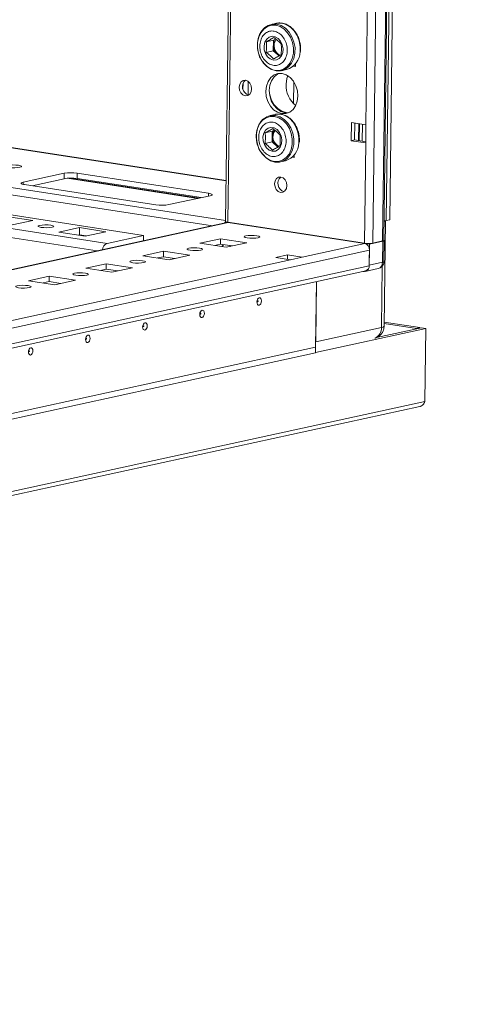
# Model space of a CAD drawing. Units: millimetres. Extents: x -17 to 11564, y -19 to 11608.
# Drawn here: x 9332 to 9454, y 1573 to 1839 of the extents above; entities that cross this region are included whole.
import ezdxf

# ---------------------------------------------------------------- set-up
doc = ezdxf.new("R2010")
doc.units = ezdxf.units.MM

msp = doc.modelspace()

# ---------------------------------------------------------------- linework, layer by layer
at = {"color": 8, "linetype": 'Continuous', "lineweight": 15}
for p, q in [((9427.49, 1778.901), (9451.072, 3647.389)), ((9453.723, 3647.969), (9430.141, 1779.48)), ((9388.401, 1784.542), (9411.808, 3639.21)), ((9217.477, 1821.924), (9387.926, 1795.723)), ((9162.032, 1817.763), (9384.239, 1783.605)), ((9387.79, 1785.003), (9163.1, 1819.543)), ((9380.298, 1790.983), (9345.08, 1796.397)), ((9345.675, 1796.427), (9380.624, 1791.054)), ((9333.144, 1795.331), (9333.137, 1794.776)), ((9383.167, 1791.61), (9383.177, 1792.345)), ((8747.55, 1644.407), (9388.505, 1784.469)), ((9327.381, 1780.77), (9353.144, 1776.81)), ((9430.01, 1772.662), (9429.802, 1756.143))]:
    msp.add_line(p, q, dxfattribs=at)
at = {"color": 7, "linetype": 'Continuous', "lineweight": 15}
for p, q in [((9430.481, 1779.653), (9454.062, 3648.078)), ((9411.19, 3639.075), (9387.788, 1784.778)), ((9448.423, 3615.501), (9425.647, 1810.841)), ((9431.131, 1784.971), (9432.027, 1855.946)), ((9431.137, 1784.972), (9432.033, 1855.946)), ((9432.955, 1855.982), (9432.062, 1785.174)), ((9401.506, 1838.217), (9400.125, 1837.915)), ((9400.686, 1833.678), (9398.776, 1833.26)), ((9400.686, 1833.678), (9400.649, 1830.782)), ((9401.288, 1834.016), (9400.686, 1833.678)), ((9400.883, 1833.721), (9400.726, 1833.686)), ((9400.883, 1833.721), (9400.846, 1830.825)), ((9401.339, 1833.977), (9400.883, 1833.721)), ((9398.739, 1830.364), (9400.649, 1830.782)), ((9400.649, 1830.782), (9402.193, 1829.419)), ((9400.689, 1830.791), (9400.846, 1830.825)), ((9400.846, 1830.825), (9402.341, 1829.505)), ((9387.926, 1795.765), (9192.115, 1825.865)), ((9402.858, 1825.41), (9404.239, 1825.712)), ((9406.068, 1826.661), (9406.6, 1826.579)), ((9406.372, 1826.958), (9406.604, 1826.923)), ((9406.6, 1826.579), (9406.608, 1827.232)), ((9392.477, 1821.919), (9392.459, 1820.506)), ((9393.888, 1822.524), (9393.842, 1818.919)), ((9406.189, 1822.43), (9406.115, 1816.545)), ((9144.449, 1815.002), (9365.663, 1780.997)), ((9355.805, 1778.843), (9134.591, 1812.848)), ((9401.196, 1813.63), (9399.815, 1813.328)), ((9421.711, 1811.446), (9421.649, 1806.529)), ((9425.647, 1810.841), (9421.711, 1811.446)), ((9422.631, 1811.305), (9422.574, 1806.731)), ((9423.717, 1811.138), (9423.66, 1806.564)), ((9423.891, 1811.111), (9423.833, 1806.537)), ((9424.62, 1806.416), (9424.678, 1810.99)), ((9425.647, 1810.841), (9425.585, 1805.924)), ((9400.375, 1809.091), (9398.465, 1808.674)), ((9400.375, 1809.091), (9400.339, 1806.195)), ((9400.978, 1809.43), (9400.375, 1809.091)), ((9400.573, 1809.134), (9400.416, 1809.1)), ((9400.573, 1809.134), (9400.536, 1806.238)), ((9401.028, 1809.39), (9400.573, 1809.134)), ((9398.429, 1805.778), (9400.339, 1806.195)), ((9400.339, 1806.195), (9401.883, 1804.832)), ((9400.379, 1806.204), (9400.536, 1806.238)), ((9400.536, 1806.238), (9402.031, 1804.919)), ((9421.649, 1806.529), (9422.574, 1806.731)), ((9421.649, 1806.529), (9425.585, 1805.924)), ((9422.574, 1806.731), (9425.589, 1806.267)), ((9425.585, 1805.924), (9425.244, 1778.879)), ((9405.758, 1802.074), (9406.29, 1801.992)), ((9406.061, 1802.372), (9406.294, 1802.336)), ((9406.29, 1801.992), (9406.298, 1802.646)), ((9402.548, 1800.823), (9403.928, 1801.125)), ((9333.144, 1795.331), (9344.241, 1797.756)), ((9344.223, 1796.281), (9335.555, 1794.387)), ((9344.241, 1797.756), (9344.223, 1796.281)), ((9347.751, 1797.79), (9347.732, 1796.315)), ((9381.174, 1791.175), (9347.732, 1796.315)), ((9347.751, 1797.79), (9383.177, 1792.345)), ((9368.997, 1789.246), (9333.571, 1794.692)), ((9383.603, 1791.705), (9372.506, 1789.28)), ((9328.696, 1786.106), (9335.781, 1785.017)), ((9388.143, 1784.458), (8747.55, 1644.475)), ((9335.781, 1785.017), (9330.232, 1783.804)), ((9342.828, 1781.868), (9348.377, 1783.081)), ((9348.352, 1781.114), (9348.377, 1783.081)), ((9348.377, 1783.081), (9355.462, 1781.992)), ((9425.244, 1778.879), (9388.401, 1784.542)), ((9425.348, 1778.805), (9388.505, 1784.469)), ((9388.582, 1784.457), (9388.583, 1784.514)), ((9388.974, 1784.454), (9389.016, 1784.39)), ((9389.016, 1784.39), (9426.607, 1778.612)), ((9430.546, 1756.522), (9430.905, 1784.922)), ((9430.547, 1784.843), (9431.131, 1784.971)), ((9431.131, 1784.973), (9431.137, 1784.972)), ((9432.062, 1785.174), (9431.137, 1784.972)), ((9349.913, 1780.779), (9342.828, 1781.868)), ((9348.098, 1781.058), (9348.352, 1781.114)), ((9348.352, 1781.114), (9350.168, 1780.835)), ((9349.687, 1780.814), (9349.688, 1780.908)), ((9355.462, 1781.992), (9349.913, 1780.779)), ((9365.663, 1780.997), (9355.805, 1778.843)), ((9365.663, 1780.997), (9365.645, 1779.542)), ((9380.866, 1778.873), (9386.415, 1780.085)), ((9387.951, 1777.784), (9380.866, 1778.873)), ((9386.396, 1778.61), (9384.818, 1778.265)), ((9386.415, 1780.085), (9386.396, 1778.61)), ((9389.529, 1778.128), (9386.396, 1778.61)), ((9386.415, 1780.085), (9393.5, 1778.996)), ((9387.233, 1778.482), (9386.756, 1777.967)), ((9393.5, 1778.996), (9387.951, 1777.784)), ((9389.065, 1778.027), (9388.929, 1778.221)), ((9425.348, 1778.805), (9408.393, 1775.1)), ((9426.536, 1772.957), (9426.607, 1778.612)), ((9426.607, 1778.612), (9430.152, 1779.386)), ((9430.141, 1779.48), (9427.49, 1778.901)), ((9430.152, 1779.386), (9430.081, 1773.731)), ((9430.506, 1773.948), (9430.577, 1779.603)), ((8748.411, 1628.842), (9426.587, 1777.038)), ((9365.453, 1775.505), (9371.002, 1776.717)), ((9372.538, 1774.416), (9365.453, 1775.505)), ((9370.983, 1775.242), (9369.405, 1774.897)), ((9371.002, 1776.717), (9370.983, 1775.242)), ((9374.116, 1774.76), (9370.983, 1775.242)), ((9371.002, 1776.717), (9378.087, 1775.628)), ((9378.087, 1775.628), (9372.538, 1774.416)), ((9401.374, 1775.032), (9404.457, 1775.705)), ((9405.31, 1774.427), (9401.374, 1775.032)), ((9404.457, 1775.705), (9404.442, 1774.56)), ((9404.457, 1775.705), (9408.393, 1775.1)), ((9408.393, 1775.1), (9405.31, 1774.427)), ((9426.534, 1772.809), (9426.587, 1777.038)), ((9426.534, 1772.809), (8748.358, 1624.613)), ((9405.31, 1774.427), (8767.208, 1634.988)), ((9350.04, 1772.137), (9355.589, 1773.349)), ((9355.589, 1773.349), (9355.57, 1771.874)), ((9355.589, 1773.349), (9362.674, 1772.26)), ((9430.081, 1773.731), (9426.536, 1772.957)), ((8747.742, 1623.31), (9425.616, 1771.44)), ((9334.627, 1768.769), (9340.176, 1769.981)), ((9340.176, 1769.981), (9340.157, 1768.506)), ((9340.176, 1769.981), (9347.261, 1768.892)), ((9357.125, 1771.047), (9350.04, 1772.137)), ((9355.57, 1771.874), (9353.992, 1771.529)), ((9358.703, 1771.392), (9355.57, 1771.874)), ((9362.674, 1772.26), (9357.125, 1771.047)), ((9424.936, 1771.232), (9424.777, 1771.256)), ((9425.388, 1771.245), (9428.933, 1772.019)), ((9341.712, 1767.679), (9334.627, 1768.769)), ((9340.157, 1768.506), (9338.579, 1768.161)), ((9343.29, 1768.024), (9340.157, 1768.506)), ((9347.261, 1768.892), (9341.712, 1767.679)), ((9412.058, 1750.804), (9412.282, 1768.526)), ((9412.282, 1768.526), (9412.077, 1752.269)), ((9439.268, 1755.903), (9430.555, 1757.242)), ((9430.56, 1757.586), (9440.193, 1756.105)), ((9412.04, 1749.367), (9441.767, 1755.863)), ((9429.802, 1756.143), (9412.077, 1752.269)), ((9428.491, 1753.401), (9440.586, 1756.044)), ((9439.266, 1755.756), (9439.268, 1755.903)), ((9440.193, 1756.105), (9439.268, 1755.903)), ((9440.193, 1756.105), (9440.191, 1755.958)), ((9441.767, 1755.863), (9440.586, 1756.044)), ((9441.767, 1755.863), (9441.519, 1736.203)), ((9412.04, 1749.319), (8733.863, 1601.123)), ((8733.882, 1602.608), (9412.058, 1750.804)), ((9412.058, 1750.794), (8733.882, 1602.598)), ((9412.032, 1750.798), (9412.058, 1750.794)), ((9412.058, 1750.794), (9412.04, 1749.319)), ((9441.519, 1736.203), (8702.307, 1574.67)), ((8701.948, 1573.489), (9440.145, 1734.8))]:
    msp.add_line(p, q, dxfattribs=at)
at = {"color": 7, "linetype": 'Continuous', "lineweight": 15, "flags": 128}
for points in [[(9401.313, 1837.686), (9402.476, 1837.33), (9403.566, 1836.642), (9404.521, 1835.661), (9405.285, 1834.444), (9405.814, 1833.063), (9406.076, 1831.597), (9406.058, 1830.132), (9405.759, 1828.752), (9405.198, 1827.538), (9404.406, 1826.561), (9403.43, 1825.877), (9402.327, 1825.526), (9401.16, 1825.528), (9399.998, 1825.884), (9398.908, 1826.572), (9397.953, 1827.553), (9397.189, 1828.769), (9396.66, 1830.151), (9396.397, 1831.617), (9396.416, 1833.082), (9396.714, 1834.462), (9397.276, 1835.675), (9398.068, 1836.653), (9399.043, 1837.337), (9400.147, 1837.688), (9401.313, 1837.686)], [(9398.408, 1837.063), (9399.221, 1837.596), (9400.125, 1837.915)], [(9401.506, 1838.217), (9401.744, 1838.261), (9402.952, 1838.258)], [(9400.674, 1828.296), (9399.845, 1828.597), (9399.111, 1829.212), (9398.55, 1830.074), (9398.224, 1831.089), (9398.168, 1832.149), (9398.388, 1833.137), (9398.859, 1833.947), (9399.532, 1834.491), (9400.333, 1834.71), (9401.175, 1834.581), (9401.968, 1834.116), (9402.624, 1833.368), (9403.074, 1832.416), (9403.267, 1831.365), (9403.185, 1830.327), (9402.834, 1829.415), (9402.254, 1828.729), (9401.507, 1828.342), (9400.674, 1828.296)], [(9406.498, 1830.27), (9406.484, 1830.135), (9406.174, 1828.706), (9405.593, 1827.45), (9404.773, 1826.438), (9403.763, 1825.729), (9402.62, 1825.366), (9401.412, 1825.368), (9400.209, 1825.737), (9399.08, 1826.449), (9398.091, 1827.465), (9397.72, 1827.987)], [(9393.144, 1822.858), (9392.502, 1822.798), (9391.953, 1822.428), (9391.582, 1821.806), (9391.445, 1821.026), (9391.562, 1820.206), (9391.916, 1819.473), (9392.453, 1818.936), (9393.091, 1818.679), (9393.733, 1818.739), (9394.282, 1819.109), (9394.653, 1819.731), (9394.79, 1820.511), (9394.673, 1821.331), (9394.319, 1822.064), (9393.782, 1822.601), (9393.144, 1822.858)], [(9403.026, 1824.665), (9401.903, 1824.653), (9400.852, 1824.273), (9399.945, 1823.551), (9399.242, 1822.537), (9398.793, 1821.299), (9398.628, 1819.921), (9398.758, 1818.499), (9399.174, 1817.128), (9399.848, 1815.902), (9400.734, 1814.904), (9401.771, 1814.203), (9402.89, 1813.847), (9404.013, 1813.859), (9405.064, 1814.239), (9405.971, 1814.96), (9406.674, 1815.975), (9407.123, 1817.213), (9407.288, 1818.59), (9407.158, 1820.013), (9406.742, 1821.384), (9406.068, 1822.61), (9405.182, 1823.607), (9404.145, 1824.308), (9403.026, 1824.665)], [(9402.253, 1824.697), (9401.777, 1824.475), (9400.869, 1823.753), (9400.167, 1822.739), (9399.718, 1821.501), (9399.553, 1820.124), (9399.683, 1818.701), (9400.099, 1817.33), (9400.773, 1816.104), (9401.659, 1815.106), (9402.696, 1814.405), (9403.815, 1814.049), (9404.587, 1814.017)], [(9404.536, 1824.091), (9404.287, 1823.294), (9404.098, 1821.754)], [(9404.725, 1814.072), (9404.123, 1814.116), (9402.95, 1814.482), (9401.856, 1815.196), (9400.91, 1816.213), (9400.169, 1817.468), (9399.682, 1818.884), (9399.588, 1819.338)], [(9401.003, 1813.099), (9402.165, 1812.743), (9403.256, 1812.055), (9404.211, 1811.074), (9404.975, 1809.858), (9405.503, 1808.476), (9405.766, 1807.01), (9405.748, 1805.545), (9405.449, 1804.165), (9404.887, 1802.951), (9404.096, 1801.974), (9403.12, 1801.29), (9402.016, 1800.939), (9400.85, 1800.941), (9399.687, 1801.297), (9398.597, 1801.985), (9397.642, 1802.966), (9396.878, 1804.183), (9396.35, 1805.564), (9396.087, 1807.03), (9396.105, 1808.495), (9396.404, 1809.875), (9396.965, 1811.089), (9397.757, 1812.066), (9398.733, 1812.75), (9399.836, 1813.101), (9401.003, 1813.099)], [(9398.098, 1812.476), (9398.91, 1813.009), (9399.815, 1813.328)], [(9401.196, 1813.63), (9401.433, 1813.674), (9402.641, 1813.672)], [(9400.364, 1803.71), (9399.535, 1804.011), (9398.801, 1804.625), (9398.24, 1805.487), (9397.914, 1806.503), (9397.858, 1807.562), (9398.077, 1808.55), (9398.549, 1809.36), (9399.222, 1809.904), (9400.023, 1810.123), (9400.865, 1809.994), (9401.657, 1809.53), (9402.314, 1808.781), (9402.763, 1807.83), (9402.957, 1806.778), (9402.874, 1805.74), (9402.524, 1804.829), (9401.944, 1804.142), (9401.197, 1803.755), (9400.364, 1803.71)], [(9406.187, 1805.683), (9406.173, 1805.548), (9405.864, 1804.12), (9405.283, 1802.863), (9404.463, 1801.851), (9403.453, 1801.143), (9402.31, 1800.779), (9401.102, 1800.782), (9399.899, 1801.15), (9398.77, 1801.863), (9397.781, 1802.878), (9397.409, 1803.401)], [(9331.946, 1799.904), (9332.486, 1799.784), (9332.745, 1799.639), (9332.682, 1799.49), (9332.308, 1799.361), (9331.68, 1799.271), (9330.892, 1799.234), (9330.065, 1799.255), (9329.325, 1799.332), (9328.785, 1799.452), (9328.526, 1799.598), (9328.589, 1799.746), (9328.963, 1799.875), (9329.591, 1799.965), (9330.379, 1800.002), (9331.206, 1799.981), (9331.946, 1799.904)], [(9402.674, 1796.734), (9402.039, 1796.675), (9401.497, 1796.309), (9401.13, 1795.694), (9400.994, 1794.923), (9401.11, 1794.114), (9401.46, 1793.389), (9401.991, 1792.858), (9402.622, 1792.604), (9403.256, 1792.664), (9403.798, 1793.029), (9404.165, 1793.644), (9404.301, 1794.415), (9404.185, 1795.225), (9403.835, 1795.95), (9403.304, 1796.48), (9402.674, 1796.734)], [(9333.571, 1794.692), (9333.216, 1794.757), (9332.935, 1794.833), (9332.737, 1794.917), (9332.631, 1795.004), (9332.619, 1795.093), (9332.704, 1795.179), (9332.881, 1795.26), (9333.144, 1795.331)], [(9383.177, 1792.345), (9383.531, 1792.279), (9383.812, 1792.203), (9384.01, 1792.12), (9384.117, 1792.032), (9384.128, 1791.944), (9384.043, 1791.857), (9383.866, 1791.777), (9383.603, 1791.705)], [(9340.977, 1783.185), (9340.349, 1783.095), (9339.561, 1783.058), (9338.734, 1783.08), (9337.994, 1783.156), (9337.454, 1783.276), (9337.195, 1783.422), (9337.258, 1783.571), (9337.632, 1783.7), (9338.26, 1783.79), (9339.048, 1783.827), (9339.875, 1783.805), (9340.615, 1783.729), (9341.155, 1783.609), (9341.414, 1783.463), (9341.351, 1783.315), (9340.977, 1783.185)], [(9388.505, 1784.469), (9388.259, 1784.476), (9388.143, 1784.458)], [(9430.546, 1784.769), (9430.778, 1784.876), (9430.816, 1784.902)], [(9396.184, 1780.901), (9396.719, 1780.783), (9396.974, 1780.639), (9396.913, 1780.492), (9396.543, 1780.364), (9395.922, 1780.275), (9395.143, 1780.239), (9394.326, 1780.26), (9393.595, 1780.336), (9393.061, 1780.454), (9392.805, 1780.598), (9392.867, 1780.745), (9393.237, 1780.873), (9393.858, 1780.962), (9394.636, 1780.998), (9395.453, 1780.977), (9396.184, 1780.901)], [(9380.771, 1777.533), (9381.305, 1777.415), (9381.561, 1777.271), (9381.5, 1777.124), (9381.13, 1776.996), (9380.509, 1776.907), (9379.73, 1776.871), (9378.913, 1776.892), (9378.182, 1776.968), (9377.648, 1777.086), (9377.392, 1777.23), (9377.454, 1777.377), (9377.823, 1777.505), (9378.445, 1777.593), (9379.223, 1777.63), (9380.04, 1777.609), (9380.771, 1777.533)], [(9430.141, 1779.48), (9430.309, 1779.526), (9430.422, 1779.577), (9430.477, 1779.632), (9430.481, 1779.653)], [(9430.152, 1779.386), (9430.362, 1779.444), (9430.504, 1779.508), (9430.572, 1779.577), (9430.563, 1779.648), (9430.482, 1779.715)], [(9365.358, 1774.165), (9365.892, 1774.046), (9366.148, 1773.903), (9366.086, 1773.756), (9365.717, 1773.628), (9365.095, 1773.539), (9364.317, 1773.503), (9363.5, 1773.524), (9362.769, 1773.599), (9362.235, 1773.718), (9361.979, 1773.862), (9362.041, 1774.009), (9362.41, 1774.136), (9363.032, 1774.225), (9363.81, 1774.262), (9364.627, 1774.241), (9365.358, 1774.165)], [(9349.945, 1770.797), (9350.479, 1770.678), (9350.735, 1770.535), (9350.673, 1770.388), (9350.304, 1770.26), (9349.682, 1770.171), (9348.904, 1770.135), (9348.087, 1770.156), (9347.356, 1770.231), (9346.822, 1770.35), (9346.566, 1770.494), (9346.628, 1770.641), (9346.997, 1770.768), (9347.619, 1770.857), (9348.397, 1770.894), (9349.214, 1770.873), (9349.945, 1770.797)], [(9334.532, 1767.429), (9335.066, 1767.31), (9335.322, 1767.167), (9335.26, 1767.02), (9334.891, 1766.892), (9334.269, 1766.803), (9333.491, 1766.766), (9332.674, 1766.788), (9331.943, 1766.863), (9331.409, 1766.982), (9331.153, 1767.126), (9331.215, 1767.273), (9331.584, 1767.4), (9332.205, 1767.489), (9332.984, 1767.526), (9333.801, 1767.505), (9334.532, 1767.429)], [(9396.856, 1764.145), (9397.091, 1764.122), (9397.288, 1763.952), (9397.418, 1763.662), (9397.46, 1763.296), (9397.409, 1762.91), (9397.271, 1762.561), (9397.068, 1762.304), (9396.831, 1762.178), (9396.596, 1762.201), (9396.399, 1762.371), (9396.269, 1762.661), (9396.227, 1763.027), (9396.279, 1763.413), (9396.417, 1763.762), (9396.619, 1764.019), (9396.856, 1764.145)], [(9396.452, 1763.354), (9396.42, 1763.337), (9396.393, 1763.302), (9396.374, 1763.256), (9396.368, 1763.204), (9396.373, 1763.155), (9396.391, 1763.116), (9396.417, 1763.093), (9396.448, 1763.09), (9396.48, 1763.107), (9396.507, 1763.142), (9396.526, 1763.188), (9396.533, 1763.24), (9396.527, 1763.289), (9396.51, 1763.328), (9396.483, 1763.351), (9396.452, 1763.354)], [(9381.443, 1760.777), (9381.678, 1760.754), (9381.875, 1760.584), (9382.005, 1760.294), (9382.047, 1759.928), (9381.995, 1759.542), (9381.858, 1759.193), (9381.655, 1758.936), (9381.418, 1758.81), (9381.183, 1758.833), (9380.986, 1759.003), (9380.856, 1759.293), (9380.814, 1759.659), (9380.866, 1760.045), (9381.003, 1760.394), (9381.206, 1760.651), (9381.443, 1760.777)], [(9381.039, 1759.986), (9381.007, 1759.969), (9380.98, 1759.934), (9380.961, 1759.888), (9380.954, 1759.836), (9380.96, 1759.787), (9380.977, 1759.748), (9381.004, 1759.725), (9381.035, 1759.722), (9381.067, 1759.739), (9381.094, 1759.774), (9381.113, 1759.82), (9381.12, 1759.872), (9381.114, 1759.921), (9381.097, 1759.96), (9381.07, 1759.983), (9381.039, 1759.986)], [(9366.03, 1757.409), (9366.265, 1757.386), (9366.462, 1757.216), (9366.592, 1756.926), (9366.634, 1756.56), (9366.582, 1756.173), (9366.445, 1755.825), (9366.242, 1755.568), (9366.005, 1755.442), (9365.77, 1755.465), (9365.573, 1755.635), (9365.443, 1755.925), (9365.401, 1756.291), (9365.453, 1756.677), (9365.59, 1757.026), (9365.793, 1757.282), (9366.03, 1757.409)], [(9365.626, 1756.618), (9365.594, 1756.601), (9365.567, 1756.566), (9365.548, 1756.52), (9365.541, 1756.468), (9365.547, 1756.419), (9365.564, 1756.38), (9365.591, 1756.357), (9365.622, 1756.354), (9365.654, 1756.371), (9365.681, 1756.405), (9365.7, 1756.452), (9365.707, 1756.504), (9365.701, 1756.553), (9365.684, 1756.592), (9365.657, 1756.615), (9365.626, 1756.618)], [(9350.617, 1754.041), (9350.852, 1754.017), (9351.049, 1753.848), (9351.179, 1753.558), (9351.221, 1753.192), (9351.169, 1752.805), (9351.032, 1752.457), (9350.829, 1752.2), (9350.592, 1752.074), (9350.357, 1752.097), (9350.16, 1752.267), (9350.03, 1752.556), (9349.988, 1752.923), (9350.04, 1753.309), (9350.177, 1753.657), (9350.38, 1753.914), (9350.617, 1754.041)], [(9350.212, 1753.25), (9350.181, 1753.233), (9350.154, 1753.198), (9350.135, 1753.152), (9350.128, 1753.1), (9350.134, 1753.051), (9350.151, 1753.012), (9350.178, 1752.989), (9350.209, 1752.986), (9350.241, 1753.003), (9350.268, 1753.037), (9350.287, 1753.084), (9350.293, 1753.136), (9350.288, 1753.185), (9350.27, 1753.224), (9350.244, 1753.246), (9350.212, 1753.25)], [(9335.204, 1750.673), (9335.439, 1750.649), (9335.636, 1750.48), (9335.766, 1750.19), (9335.808, 1749.824), (9335.756, 1749.437), (9335.619, 1749.089), (9335.416, 1748.832), (9335.179, 1748.706), (9334.944, 1748.729), (9334.747, 1748.899), (9334.617, 1749.188), (9334.575, 1749.554), (9334.627, 1749.941), (9334.764, 1750.289), (9334.967, 1750.546), (9335.204, 1750.673)], [(9334.799, 1749.881), (9334.768, 1749.865), (9334.741, 1749.83), (9334.722, 1749.783), (9334.715, 1749.732), (9334.721, 1749.683), (9334.738, 1749.644), (9334.765, 1749.621), (9334.796, 1749.618), (9334.828, 1749.635), (9334.855, 1749.669), (9334.873, 1749.716), (9334.88, 1749.768), (9334.875, 1749.817), (9334.857, 1749.856), (9334.831, 1749.878), (9334.799, 1749.881)]]:
    msp.add_lwpolyline(points, dxfattribs=at)
at = {"color": 8, "linetype": 'Continuous', "lineweight": 15, "flags": 128}
for points in [[(9400.125, 1837.915), (9400.363, 1837.959), (9401.571, 1837.957)], [(9401.571, 1837.957), (9402.775, 1837.588), (9403.904, 1836.876), (9404.892, 1835.86), (9405.683, 1834.601), (9406.231, 1833.17), (9406.503, 1831.652), (9406.498, 1830.27)], [(9402.952, 1838.258), (9404.155, 1837.89), (9405.284, 1837.177), (9406.273, 1836.162), (9407.064, 1834.902), (9407.611, 1833.472), (9407.883, 1831.954), (9407.878, 1830.572)], [(9399.815, 1813.328), (9400.053, 1813.372), (9401.261, 1813.37)], [(9401.261, 1813.37), (9402.464, 1813.002), (9403.593, 1812.289), (9404.582, 1811.274), (9405.373, 1810.014), (9405.921, 1808.584), (9406.193, 1807.066), (9406.187, 1805.683)], [(9402.641, 1813.672), (9403.845, 1813.303), (9404.974, 1812.591), (9405.962, 1811.575), (9406.753, 1810.316), (9407.301, 1808.885), (9407.573, 1807.367), (9407.568, 1805.985)], [(9430.081, 1773.731), (9430.291, 1773.789), (9430.433, 1773.853), (9430.5, 1773.922), (9430.506, 1773.948)], [(9429.802, 1756.143), (9430.17, 1756.243), (9430.418, 1756.355), (9430.536, 1756.476), (9430.546, 1756.522)]]:
    msp.add_lwpolyline(points, dxfattribs=at)
at = {"color": 7, "linetype": 'Continuous', "lineweight": 15}
for centre, radius, start, end in [((9403.663, 1832.143), 2.801, 141.73439, 246.2815), ((9402.627, 1830.711), 5.253, 287.86699, 358.4755), ((9394.622, 1821.097), 2.298, 129.98078, 254.67234), ((9411.106, 1821.486), 7.014, 177.81672, 231.08772), ((9403.352, 1807.557), 2.801, 141.73439, 246.2815), ((9402.317, 1806.125), 5.253, 287.86699, 358.4755), ((9346.086, 1785.168), 11.268, 81.60048, 99.51857), ((9346.105, 1786.643), 11.268, 81.60048, 99.51857), ((9404.147, 1794.997), 2.273, 130.17162, 254.4815), ((9370.643, 1800.394), 11.268, 261.60048, 279.51857), ((9388.914, 1783.535), 1.634, 132.76075, 151.58923), ((9388.353, 1785.334), 0.794, 224.52663, 273.42879), ((9356.557, 1777.023), 1.969, 112.47516, 177.00109), ((9426.297, 1786.013), 7.212, 261.60048, 279.51857), ((9424.888, 1777.165), 1.704, 355.74418, 74.35745), ((9425.009, 1772.769), 1.539, 267.30711, 7.02057), ((9425.192, 1772.716), 1.345, 288.36879, 3.96114)]:
    msp.add_arc(centre, radius, start, end, dxfattribs=at)
at = {"color": 8, "linetype": 'Continuous', "lineweight": 15}
for centre, radius, start, end in [((9428.468, 1773.572), 1.621, 286.6839, 5.64603), ((9426.805, 1755.955), 3.003, 294.05393, 3.58612)]:
    msp.add_arc(centre, radius, start, end, dxfattribs=at)
at = {"color": 7, "linetype": 'Continuous', "lineweight": 15}
for points, knots in [([(9398.337, 1837.021), (9398.317, 1837.008), (9397.999, 1836.8), (9397.514, 1836.189), (9396.937, 1835.244), (9396.572, 1834.214), (9396.389, 1833.257), (9396.333, 1832.361), (9396.365, 1831.489), (9396.475, 1830.887), (9396.532, 1830.579)], [0, 0, 0, 0, 0.011093, 0.1834126, 0.3510108, 0.5087385, 0.6497364, 0.755604, 0.8747346, 1, 1, 1, 1]), ([(9397.016, 1832.061), (9397.064, 1832.574), (9397.159, 1833.601), (9397.814, 1834.886), (9398.766, 1835.792), (9399.945, 1836.213), (9401.21, 1836.102), (9402.419, 1835.472), (9403.435, 1834.392), (9404.146, 1832.987), (9404.395, 1831.769), (9404.43, 1830.566), (9404.251, 1829.387), (9403.62, 1828.099), (9402.662, 1827.193), (9401.484, 1826.772), (9400.219, 1826.883), (9399.01, 1827.514), (9397.993, 1828.593), (9397.286, 1829.998), (9397.028, 1831.217), (9397.018, 1831.898), (9397.016, 1832.061)], [0, 0, 0, 0, 0.0536862, 0.1073725, 0.1610587, 0.2147449, 0.2684311, 0.3221174, 0.3758036, 0.4294898, 0.483176, 0.5, 0.5536862, 0.6073725, 0.6610587, 0.7147449, 0.7684311, 0.8221174, 0.8758036, 0.9294898, 0.983176, 1, 1, 1, 1]), ([(9405.162, 1837.329), (9404.967, 1837.469), (9404.492, 1837.81), (9403.646, 1838.155), (9402.656, 1838.327), (9401.932, 1838.346), (9401.577, 1838.224), (9401.55, 1838.215)], [0, 0, 0, 0, 0.176421, 0.4307774, 0.6963046, 0.9771169, 1, 1, 1, 1]), ([(9407.832, 1833.048), (9407.707, 1833.511), (9407.531, 1834.164), (9407.115, 1835.056), (9406.697, 1835.775), (9406.099, 1836.526), (9405.58, 1837.058), (9405.239, 1837.279), (9405.162, 1837.329)], [0, 0, 0, 0, 0.26743367, 0.3769491, 0.55737154, 0.74346573, 0.94219458, 1, 1, 1, 1]), ([(9400.801, 1834.399), (9400.653, 1834.31), (9400.356, 1834.13), (9399.866, 1833.849), (9399.34, 1833.559), (9398.964, 1833.36), (9398.776, 1833.26)], [0, 0, 0, 0, 0.2471027, 0.495209, 0.7469802, 1, 1, 1, 1]), ([(9400.726, 1833.686), (9400.793, 1833.185), (9400.918, 1832.247), (9400.762, 1831.253), (9400.689, 1830.791)], [0, 0, 0, 0, 0.53474675, 1, 1, 1, 1]), ([(9401.324, 1833.988), (9401.314, 1833.983), (9401.13, 1833.884), (9400.922, 1833.783), (9400.726, 1833.686)], [0, 0, 0, 0, 0.0554764, 1, 1, 1, 1]), ([(9402.791, 1832.643), (9402.645, 1832.791), (9402.354, 1833.088), (9401.874, 1833.53), (9401.357, 1833.969), (9400.987, 1834.256), (9400.801, 1834.399)], [0, 0, 0, 0, 0.2471026, 0.495209, 0.7469801, 1, 1, 1, 1]), ([(9398.776, 1833.26), (9398.802, 1832.789), (9398.855, 1831.838), (9398.778, 1830.859), (9398.739, 1830.364)], [0, 0, 0, 0, 0.4952157, 1, 1, 1, 1]), ([(9400.689, 1830.791), (9400.902, 1830.647), (9401.333, 1830.357), (9401.879, 1829.912), (9402.168, 1829.614), (9402.298, 1829.48)], [0, 0, 0, 0, 0.3501071, 0.7078069, 1, 1, 1, 1]), ([(9402.754, 1829.747), (9402.775, 1829.989), (9402.817, 1830.473), (9402.843, 1831.2), (9402.836, 1831.926), (9402.806, 1832.404), (9402.791, 1832.643)], [0, 0, 0, 0, 0.2471026, 0.495209, 0.7469801, 1, 1, 1, 1]), ([(9407.979, 1830.647), (9407.995, 1830.843), (9408.035, 1831.328), (9407.997, 1832.138), (9407.888, 1832.74), (9407.832, 1833.048)], [0, 0, 0, 0, 0.24721449, 0.61415899, 1, 1, 1, 1]), ([(9396.532, 1830.579), (9396.658, 1830.116), (9396.835, 1829.465), (9397.222, 1828.619), (9397.457, 1828.24), (9397.593, 1828.022)], [0, 0, 0, 0, 0.50942327, 0.71803464, 1, 1, 1, 1]), ([(9398.739, 1830.364), (9398.92, 1830.224), (9399.283, 1829.943), (9399.797, 1829.508), (9400.282, 1829.062), (9400.579, 1828.759), (9400.728, 1828.608)], [0, 0, 0, 0, 0.2471026, 0.495209, 0.7469801, 1, 1, 1, 1]), ([(9400.728, 1828.608), (9401.095, 1828.803), (9401.836, 1829.197), (9402.446, 1829.563), (9402.754, 1829.747)], [0, 0, 0, 0, 0.4952157, 1, 1, 1, 1]), ([(9398.026, 1812.434), (9398.007, 1812.422), (9397.689, 1812.213), (9397.204, 1811.603), (9396.627, 1810.657), (9396.262, 1809.627), (9396.079, 1808.67), (9396.023, 1807.774), (9396.054, 1806.903), (9396.165, 1806.301), (9396.222, 1805.992)], [0, 0, 0, 0, 0.011093, 0.1834126, 0.3510108, 0.5087385, 0.6497364, 0.755604, 0.8747346, 1, 1, 1, 1]), ([(9404.851, 1812.742), (9404.657, 1812.882), (9404.182, 1813.223), (9403.336, 1813.568), (9402.346, 1813.74), (9401.621, 1813.76), (9401.267, 1813.638), (9401.24, 1813.628)], [0, 0, 0, 0, 0.176421, 0.4307774, 0.6963046, 0.9771169, 1, 1, 1, 1]), ([(9407.522, 1808.461), (9407.397, 1808.924), (9407.22, 1809.577), (9406.804, 1810.469), (9406.386, 1811.189), (9405.789, 1811.939), (9405.27, 1812.471), (9404.928, 1812.692), (9404.851, 1812.742)], [0, 0, 0, 0, 0.26743367, 0.3769491, 0.55737154, 0.74346573, 0.94219458, 1, 1, 1, 1]), ([(9396.706, 1807.474), (9396.753, 1807.988), (9396.848, 1809.014), (9397.503, 1810.299), (9398.455, 1811.206), (9399.635, 1811.627), (9400.899, 1811.516), (9402.108, 1810.885), (9403.125, 1809.805), (9403.835, 1808.4), (9404.084, 1807.183), (9404.12, 1805.98), (9403.941, 1804.8), (9403.31, 1803.513), (9402.351, 1802.606), (9401.173, 1802.185), (9399.909, 1802.296), (9398.7, 1802.927), (9397.682, 1804.007), (9396.975, 1805.412), (9396.717, 1806.63), (9396.708, 1807.312), (9396.706, 1807.474)], [0, 0, 0, 0, 0.0536862, 0.1073725, 0.1610587, 0.2147449, 0.2684311, 0.3221174, 0.3758036, 0.4294898, 0.483176, 0.5, 0.5536862, 0.6073725, 0.6610587, 0.7147449, 0.7684311, 0.8221174, 0.8758036, 0.9294898, 0.983176, 1, 1, 1, 1]), ([(9400.491, 1809.813), (9400.343, 1809.723), (9400.045, 1809.544), (9399.556, 1809.263), (9399.03, 1808.972), (9398.654, 1808.773), (9398.465, 1808.674)], [0, 0, 0, 0, 0.2471027, 0.495209, 0.7469802, 1, 1, 1, 1]), ([(9402.48, 1808.056), (9402.335, 1808.204), (9402.044, 1808.501), (9401.563, 1808.944), (9401.046, 1809.383), (9400.677, 1809.669), (9400.491, 1809.813)], [0, 0, 0, 0, 0.2471026, 0.495209, 0.7469801, 1, 1, 1, 1]), ([(9398.465, 1808.674), (9398.492, 1808.203), (9398.545, 1807.252), (9398.468, 1806.272), (9398.429, 1805.778)], [0, 0, 0, 0, 0.4952157, 1, 1, 1, 1]), ([(9400.416, 1809.1), (9400.483, 1808.598), (9400.607, 1807.661), (9400.452, 1806.666), (9400.379, 1806.204)], [0, 0, 0, 0, 0.53474675, 1, 1, 1, 1]), ([(9401.014, 1809.402), (9401.004, 1809.396), (9400.82, 1809.298), (9400.612, 1809.196), (9400.416, 1809.1)], [0, 0, 0, 0, 0.05547637, 1, 1, 1, 1]), ([(9402.444, 1805.161), (9402.465, 1805.402), (9402.506, 1805.886), (9402.533, 1806.613), (9402.526, 1807.339), (9402.495, 1807.817), (9402.48, 1808.056)], [0, 0, 0, 0, 0.2471026, 0.495209, 0.7469801, 1, 1, 1, 1]), ([(9407.668, 1806.06), (9407.684, 1806.256), (9407.724, 1806.741), (9407.687, 1807.551), (9407.578, 1808.153), (9407.522, 1808.461)], [0, 0, 0, 0, 0.24721449, 0.61415899, 1, 1, 1, 1]), ([(9396.222, 1805.992), (9396.348, 1805.53), (9396.525, 1804.878), (9396.912, 1804.033), (9397.147, 1803.653), (9397.282, 1803.435)], [0, 0, 0, 0, 0.50942327, 0.71803464, 1, 1, 1, 1]), ([(9398.429, 1805.778), (9398.61, 1805.637), (9398.973, 1805.356), (9399.487, 1804.921), (9399.972, 1804.475), (9400.269, 1804.173), (9400.418, 1804.021)], [0, 0, 0, 0, 0.2471026, 0.495209, 0.7469801, 1, 1, 1, 1]), ([(9400.379, 1806.204), (9400.592, 1806.06), (9401.022, 1805.77), (9401.568, 1805.326), (9401.858, 1805.027), (9401.988, 1804.893)], [0, 0, 0, 0, 0.3501071, 0.7078069, 1, 1, 1, 1]), ([(9400.418, 1804.021), (9400.785, 1804.216), (9401.525, 1804.61), (9402.136, 1804.976), (9402.444, 1805.161)], [0, 0, 0, 0, 0.4952157, 1, 1, 1, 1]), ([(9428.929, 1772.042), (9429.12, 1772.091), (9429.541, 1772.202), (9430.056, 1772.648), (9430.367, 1773.186), (9430.507, 1773.636), (9430.487, 1773.873), (9430.48, 1773.949)], [0, 0, 0, 0, 0.2194222, 0.4847331, 0.7351262, 0.914225, 1, 1, 1, 1]), ([(9428.153, 1753.271), (9428.221, 1753.286), (9428.643, 1753.378), (9429.289, 1753.831), (9429.974, 1754.561), (9430.347, 1755.329), (9430.522, 1755.989), (9430.529, 1756.358), (9430.532, 1756.521)], [0, 0, 0, 0, 0.048236, 0.3005522, 0.5283387, 0.743268, 0.887284, 1, 1, 1, 1]), ([(9440.145, 1734.8), (9440.158, 1734.803), (9440.194, 1734.811), (9440.252, 1734.827), (9440.32, 1734.848), (9440.387, 1734.872), (9440.475, 1734.908), (9440.561, 1734.95), (9440.644, 1734.997), (9440.704, 1735.035), (9440.764, 1735.076), (9440.822, 1735.119), (9440.878, 1735.164), (9440.932, 1735.212), (9440.985, 1735.262), (9441.036, 1735.315), (9441.085, 1735.369), (9441.147, 1735.444), (9441.206, 1735.523), (9441.26, 1735.605), (9441.298, 1735.668), (9441.334, 1735.732), (9441.368, 1735.798), (9441.4, 1735.865), (9441.429, 1735.933), (9441.456, 1736.002), (9441.487, 1736.091), (9441.507, 1736.159), (9441.519, 1736.203)], [0, 0, 0, 0, 0.0194615, 0.0546281, 0.0897946, 0.1249612, 0.1601278, 0.2305064, 0.2656729, 0.3008395, 0.3360061, 0.3711727, 0.4063393, 0.4415059, 0.4766724, 0.511839, 0.5470056, 0.5821722, 0.6525507, 0.6877173, 0.7228839, 0.7580505, 0.7932171, 0.8283836, 0.8635502, 0.8987168, 0.9338834, 1, 1, 1, 1])]:
    msp.add_open_spline(points, degree=3, knots=knots, dxfattribs=at)

doc.saveas('drawing.dxf')
